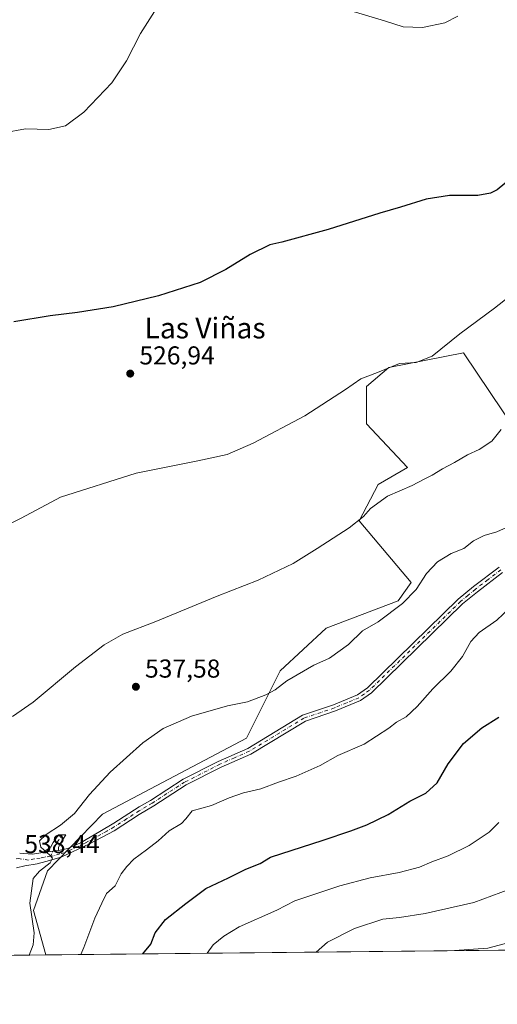
# Model space of a CAD drawing. Units: metres. Extents: x 569996 to 573450, y 4721846 to 4724194.
# Drawn here: x 571855 to 572040, y 4721846 to 4722226 of the extents above; entities that cross this region are included whole.
import ezdxf
from ezdxf.enums import TextEntityAlignment as Align

# ---------------------------------------------------------------- set-up
doc = ezdxf.new("R2010")
doc.units = ezdxf.units.M
doc.header["$MEASUREMENT"] = 0
doc.linetypes.add('DGN Style 4', pattern=[2.6384748266838614, 1.318413404963828, -0.6592067024819142, 0.001648016756204785, -0.6592067024819142])
for name, color, linetype, lineweight in [('Arbolado forestal CxS', 92, 'Continuous', 0), ('Camino Cxs', 7, 'Continuous', 0), ('Camino eje', 30, 'DGN Style 4', 13), ('Comarca CxS', 21, 'Continuous', 0), ('Comunidad Autónoma CxS', 142, 'Continuous', 0), ('Cultivos herbáceos CxS', 92, 'Continuous', 0), ('Curva de nivel maestra', 30, 'Continuous', 30), ('Curva de nivel normal', 30, 'Continuous', 0), ('Entidad de ámbito territorial CxS', 92, 'Continuous', 0), ('Huerta CxS', 92, 'Continuous', 0), ('Municipio CxS', 4, 'Continuous', 0), ('Pista no pavimentada Cxs', 111, 'Continuous', 0), ('Pista no pavimentada eje', 91, 'DGN Style 4', 0), ('Provincia CxS', 1, 'Continuous', 0), ('Punto de cota en terreno', 7, 'Continuous', 0), ('Rótulo de punto de cota en terreno', 7, 'Continuous', 0), ('Texto cartográfico', 7, 'Continuous', 0)]:
    doc.layers.add(name, color=color, linetype=linetype, lineweight=lineweight)
doc.styles.add('Style-Arial', font='txt')

# ---------------------------------------------------------------- blocks, each defined once
blk = doc.blocks.new('*U15')
at = {"layer": 'Arbolado forestal CxS', "color": 92, "linetype": 'Continuous', "lineweight": 0}
blk.add_polyline3d([(572915.0941000005, 4721875.513300001, 540.2817000000068), (571865.2852999996, 4721864.645199999, 540.8012000000017), (571860.4676999999, 4721881.8529, 539.7831000000006), (571865.8592999997, 4721897.1077, 539.7128999999986), (571887.1275000004, 4721919.0339, 540.5178000000016), (571942.9159000004, 4721948.388699999, 541.3898999999947), (571955.9342999998, 4721974.424100001, 538.4005999999936), (571973.7084999997, 4721990.875299999, 537.5865000000049), (572001.4987000005, 4722001.461300001, 538.7274999999936), (572006.4737, 4722008.5263, 538.8092000000033), (571986.4263000004, 4722032.373299999, 534.6925999999949), (571993.8375000004, 4722046.465299999, 533.4409000000014), (572005.1738999998, 4722052.9915, 533.7915000000066), (571989.2040999997, 4722069.888499999, 531.647100000002), (571989.2040999997, 4722084.3541, 529.9152999999933), (571997.8821, 4722091.585700001, 528.8960999999981), (572026.8114999998, 4722097.371300001, 530.688599999994), (572047.1168999998, 4722067.085100001, 534.9091999999946)], dxfattribs=at)
blk = doc.blocks.new('*U16')
at = {"layer": 'Cultivos herbáceos CxS', "color": 92, "linetype": 'Continuous', "lineweight": 0}
blk.add_polyline3d([(572047.1168999998, 4722067.085100001, 534.9091999999946), (572026.8114999998, 4722097.371300001, 530.688599999994), (571997.8821, 4722091.585700001, 528.8960999999981), (571989.2040999997, 4722084.3541, 529.9152999999933), (571989.2040999997, 4722069.888499999, 531.647100000002), (572005.1738999998, 4722052.9915, 533.7915000000066), (571993.8375000004, 4722046.465299999, 533.4409000000014), (571986.4263000004, 4722032.373299999, 534.6925999999949), (572006.4737, 4722008.5263, 538.8092000000033), (572001.4987000005, 4722001.461300001, 538.7274999999936), (571973.7084999997, 4721990.875299999, 537.5865000000049), (571955.9342999998, 4721974.424100001, 538.4005999999936), (571942.9159000004, 4721948.388699999, 541.3898999999947), (571887.1275000004, 4721919.0339, 540.5178000000016), (571865.8592999997, 4721897.1077, 539.7128999999986), (571860.4676999999, 4721881.8529, 539.7831000000006), (571865.2852999996, 4721864.645199999, 540.8012000000017), (571771.3663999997, 4721863.672900001, 537.9003999999986)], dxfattribs=at)
blk = doc.blocks.new('5PATER')
at = {"layer": 'Huerta CxS', "linetype": 'Continuous', "lineweight": 0}
h = blk.add_hatch(color=51, dxfattribs=at)
edge = h.paths.add_edge_path()
edge.add_ellipse((0, 0), major_axis=(-0.1095731443231308, -0.1110710700762829), ratio=0.9994222409660322, start_angle=0, end_angle=360)

msp = doc.modelspace()

# ---------------------------------------------------------------- linework, layer by layer
at = {"layer": 'Arbolado forestal CxS', "color": 92, "linetype": 'Continuous', "lineweight": 0, "extrusion": (-0.0941900287193616, -0.0009751132889303857, 0.995553759293751), "elevation": -57929.96394238738, "flags": 128}
msp.add_lwpolyline([(-4715691.643636052, 618413.704921204), (-4715691.643636053, 618006.7685759221)], dxfattribs=at)
at = {"layer": 'Arbolado forestal CxS', "color": 92, "linetype": 'Continuous', "lineweight": 0}
msp.add_polyline3d([(572047.1168999998, 4722067.085100001, 534.9091999999946), (572026.8114999998, 4722097.371300001, 530.688599999994), (571997.8821, 4722091.585700001, 528.8960999999981), (571989.2040999997, 4722084.3541, 529.9152999999933), (571989.2040999997, 4722069.888499999, 531.647100000002), (572005.1738999998, 4722052.9915, 533.7915000000066), (571993.8375000004, 4722046.465299999, 533.4409000000014), (571986.4263000004, 4722032.373299999, 534.6925999999949), (572006.4737, 4722008.5263, 538.8092000000033), (572001.4987000005, 4722001.461300001, 538.7274999999936), (571973.7084999997, 4721990.875299999, 537.5865000000049), (571955.9342999998, 4721974.424100001, 538.4005999999936), (571942.9159000004, 4721948.388699999, 541.3898999999947), (571887.1275000004, 4721919.0339, 540.5178000000016), (571865.8592999997, 4721897.1077, 539.7128999999986), (571860.4676999999, 4721881.8529, 539.7831000000006), (571865.2852999996, 4721864.645300001, 540.8012000000017)], dxfattribs=at)
at = {"layer": 'Camino Cxs', "color": 7, "linetype": 'Continuous', "lineweight": 0, "extrusion": (-0.02901007925966637, -0.003662402032491707, 0.999572409639592), "elevation": -33341.11631158013, "flags": 128}
msp.add_lwpolyline([(-4613092.265642849, 1158313.57193586), (-4613092.265642848, 1158307.501556444)], dxfattribs=at)
at = {"layer": 'Camino Cxs', "color": 7, "linetype": 'Continuous', "lineweight": 0}
msp.add_polyline3d([(571870.2301000003, 4721904.950099999, 542.6306999999942), (571864.2100999998, 4721904.190099999, 542.4532000000036), (571867.1901000004, 4721906.340100001, 542.2103999999963), (571868.0800999999, 4721908.0601, 542.3086999999941), (571870.2100999998, 4721911.0701, 541.5752000000066), (571873.0500999996, 4721911.050100001, 542.0393999999942), (571870.7100999998, 4721907.450099999, 542.9165000000066), (571870.2100999998, 4721906.130100001, 542.7195000000065)], close=True, dxfattribs=at)
msp.add_polyline3d([(571864.2100999998, 4721904.190099999, 542.4532000000036), (571867.1901000004, 4721906.340100001, 542.2103999999963), (571868.0800999999, 4721908.0601, 542.3086999999941), (571870.2100999998, 4721911.0701, 541.5752000000066), (571873.0500999996, 4721911.050100001, 542.0393999999942), (571870.7100999998, 4721907.450099999, 542.9165000000066), (571870.2100999998, 4721906.130100001, 542.7195000000065), (571870.2301000003, 4721904.950099999, 542.6306999999942)], dxfattribs=at)
at = {"layer": 'Camino eje', "color": 30, "linetype": 'DGN Style 4', "lineweight": 13}
msp.add_polyline3d([(571871.6300999997, 4721911.0601, 541.6356999999989), (571870.4600999998, 4721909.2601, 542.2391000000061), (571869.3951000003, 4721907.755100001, 542.607799999998), (571869.1451000003, 4721907.095100001, 542.5777999999991), (571868.7001, 4721906.235099999, 542.3087999999989), (571867.1086999997, 4721902.754699999, 540.9643999999971)], dxfattribs=at)
at = {"layer": 'Comarca CxS', "color": 21, "linetype": 'Continuous', "lineweight": 0, "flags": 128}
msp.add_lwpolyline([(571821.6808873076, 4721864.193791315), (570019.8000005278, 4721845.539982748), (570011.8142000001, 4722636.706599998), (570011.561437919, 4722661.746906016), (570011.0152999997, 4722715.851900001), (569996.4500005292, 4724158.859982722), (570333.5974219246, 4724162.351455407), (570820.9912893556, 4724167.398922182), (571926.6358958648, 4724178.848670161), (573410.950000554, 4724194.219982723), (573421.5298796195, 4723194.438698308), (573423.1233000011, 4723043.867200001), (573423.431360269, 4723014.751884004), (573423.7238000006, 4722987.1157), (573435.4300005537, 4721880.899982747)], close=True, dxfattribs=at)
at = {"layer": 'Comunidad Autónoma CxS', "color": 142, "linetype": 'Continuous', "lineweight": 0, "flags": 128}
msp.add_lwpolyline([(571821.6808873076, 4721864.193791315), (570019.8000005278, 4721845.539982748), (570011.8142000001, 4722636.706599998), (570011.561437919, 4722661.746906016), (570011.0152999997, 4722715.851900001), (569996.4500005292, 4724158.859982722), (570333.5974219246, 4724162.351455407), (570820.9912893556, 4724167.398922182), (571926.6358958648, 4724178.848670161), (573410.950000554, 4724194.219982723), (573421.5298796195, 4723194.438698308), (573423.1233000011, 4723043.867200001), (573423.431360269, 4723014.751884004), (573423.7238000006, 4722987.1157), (573435.4300005537, 4721880.899982747)], close=True, dxfattribs=at)
at = {"layer": 'Cultivos herbáceos CxS', "color": 92, "linetype": 'Continuous', "lineweight": 0, "extrusion": (-0.1018701900686029, -0.001054695576567534, 0.994797141126083), "elevation": -62698.1675739123, "flags": 128}
msp.add_lwpolyline([(-4715691.201809363, 617544.6166452636), (-4715691.201809363, 617494.9511951434)], dxfattribs=at)
at = {"layer": 'Cultivos herbáceos CxS', "color": 92, "linetype": 'Continuous', "lineweight": 0}
msp.add_polyline3d([(572047.1168999998, 4722067.085100001, 534.9091999999946), (572026.8114999998, 4722097.371300001, 530.688599999994), (571997.8821, 4722091.585700001, 528.8960999999981), (571989.2040999997, 4722084.3541, 529.9152999999933), (571989.2040999997, 4722069.888499999, 531.647100000002), (572005.1738999998, 4722052.9915, 533.7915000000066), (571993.8375000004, 4722046.465299999, 533.4409000000014), (571986.4263000004, 4722032.373299999, 534.6925999999949), (572006.4737, 4722008.5263, 538.8092000000033), (572001.4987000005, 4722001.461300001, 538.7274999999936), (571973.7084999997, 4721990.875299999, 537.5865000000049), (571955.9342999998, 4721974.424100001, 538.4005999999936), (571942.9159000004, 4721948.388699999, 541.3898999999947), (571887.1275000004, 4721919.0339, 540.5178000000016), (571865.8592999997, 4721897.1077, 539.7128999999986), (571860.4676999999, 4721881.8529, 539.7831000000006), (571865.2852999996, 4721864.645300001, 540.8012000000017)], dxfattribs=at)
at = {"layer": 'Curva de nivel maestra', "color": 30, "linetype": 'Continuous', "lineweight": 30, "flags": 128}
for points, elevation in [([(572049.3700000001, 4722168.1601), (572039.7400000002, 4722160.3201), (572037.2400000002, 4722158.960100001), (572032.29, 4722158.0801), (572021.3700000001, 4722158.100099999), (572012.3600000005, 4722156.7601), (572002.4699999997, 4722153.550100001), (571994.4699999997, 4722151.2601), (571974.4400000004, 4722144.9901), (571956.5499999998, 4722140.0801), (571951.8799999999, 4722139.0101), (571944.2199999997, 4722135.3201), (571934.8899999997, 4722129.4901), (571924.9699999997, 4722124.5001), (571908.8499999996, 4722119.280099999), (571891.2999999998, 4722115.0801), (571877.5599999996, 4722112.9001), (571866.9199999999, 4722111.6601), (571852.9600000001, 4722109.2601)], 525), ([(571902.8234000001, 4721865.034), (571905.9299999997, 4721868.7401), (571907.5599999996, 4721873.210100001), (571911.5099999999, 4721878.270099999), (571919.3499999996, 4721884.5601), (571927.0899999999, 4721890.3301), (571935.8899999997, 4721894.360099999), (571942.5599999996, 4721897.780099999), (571948.1500000004, 4721899.970100001), (571952.1399999997, 4721902.460100001), (571972.5499999998, 4721909.0001), (571983.2199999997, 4721912.5601), (571989.4199999999, 4721914.860099999), (571997.6900000004, 4721918.950099999), (572006.0800000001, 4721924.040100001), (572012.2199999997, 4721927.120100001), (572016.5499999998, 4721931.0701), (572020.8600000005, 4721938.4801), (572026.7100000001, 4721946.290100001), (572033.9199999999, 4721952.340100001), (572040.4699999997, 4721956.520099999)], 550)]:
    msp.add_lwpolyline(points, dxfattribs=dict(at, elevation=elevation))
at = {"layer": 'Curva de nivel normal', "color": 30, "linetype": 'Continuous', "lineweight": 0, "flags": 128}
for points, elevation in [([(571908.2300000004, 4722230.610099999), (571901.8200000003, 4722220.7401), (571896.4199999999, 4722210.200099999), (571890.7999999998, 4722201.600099999), (571879.9400000004, 4722190.280099999), (571872.8399999999, 4722185.040100001), (571866.3799999999, 4722183.640100001), (571857.4699999997, 4722183.860099999), (571849.04, 4722182.340100001)], 520), ([(572024.54, 4722227.440099999), (572019.5499999998, 4722224.8101), (572010.9400000004, 4722223.030099999), (572003.4400000004, 4722223.270099999), (571996.2699999996, 4722225.600099999), (571981.5499999998, 4722229.9801)], 520), ([(572050.8499999996, 4722124.110099999), (572038.79, 4722114.630100001), (572025.3200000003, 4722104.630100001), (572014.6799999997, 4722096.0601), (572008.4100000003, 4722093.620100001), (572001.9800000004, 4722093.140100001), (571993.5800000001, 4722089.700099999), (571987.1200000001, 4722087.210100001), (571981.1399999997, 4722083.1801), (571965.3600000005, 4722073.020099999), (571945.4400000004, 4722062.340100001), (571935.4299999997, 4722058.040100001), (571924.0099999999, 4722055.530099999), (571900.25, 4722050.860099999), (571870.9600000001, 4722041.520099999), (571855.79, 4722033.380100001), (571846.1100000005, 4722028.620100001)], 530), ([(571852.4299999997, 4721956.790100001), (571860.3399999999, 4721962.270099999), (571876.7599999999, 4721975.970100001), (571887.8600000005, 4721984.5001), (571895.0899999999, 4721988.610099999), (571907.8200000003, 4721993.5101), (571931.4699999997, 4722003.2501), (571947.4000000004, 4722009.5001), (571960.9400000004, 4722015.950099999), (571970.2199999997, 4722021.7401), (571982.5499999998, 4722029.620100001), (571988.1200000001, 4722034.100099999), (571990.8499999996, 4722037.1601), (571997.4299999997, 4722041.9001), (572006.9199999999, 4722046.0801), (572011.5, 4722048.460100001), (572014.7100000001, 4722050.030099999), (572018.6600000003, 4722052.4901), (572023.3399999999, 4722054.9001), (572028.3200000003, 4722057.860099999), (572032.7699999996, 4722059.9001), (572037.6600000003, 4722063.130100001), (572041.3399999999, 4722067.690099999)], 535), ([(572045.7199999997, 4722030.8201), (572039.6600000003, 4722028.130100001), (572034.7199999997, 4722026.700099999), (572030.6399999997, 4722024.630100001), (572026.8399999999, 4722021.6601), (572021.9500000002, 4722019.700099999), (572016.7699999996, 4722016.5001), (572012.4400000004, 4722012.0601), (572008.5199999996, 4722005.8201), (572003.2199999997, 4722000.5001), (571993.7400000002, 4721993.380100001), (571987.7000000002, 4721989.880100001), (571982.3099999996, 4721984.640100001), (571974.9400000004, 4721979.3301), (571968.8799999999, 4721976.610099999), (571958.4600000001, 4721970.530099999), (571953.9800000004, 4721967.130100001), (571950.2999999998, 4721965.100099999), (571943.2000000002, 4721962.450099999), (571935.5300000003, 4721960.9001), (571921.5700000003, 4721956.950099999), (571910.6399999997, 4721952.100099999), (571902.75, 4721946.640100001), (571890.1299999999, 4721935.290100001), (571882.0999999996, 4721926.5701), (571876.3200000003, 4721919.3201), (571870.9600000001, 4721914.710100001), (571865.3499999996, 4721911.210100001), (571862.8600000005, 4721908.6801), (571863.29, 4721906.210100001), (571866.7699999996, 4721903.210100001), (571867.9100000003, 4721901.960100001), (571866.9100000003, 4721900.2401), (571862.7999999998, 4721896.9901), (571860.4000000004, 4721894.140100001), (571859.0700000003, 4721884.6601), (571860.7599999999, 4721873.140100001), (571860.4199999999, 4721868.530099999), (571858.7955, 4721864.5781)], 540.0000000000001), ([(571878.7753, 4721864.7849), (571880.0099999999, 4721867.450099999), (571884.1900000004, 4721878.860099999), (571886.9100000003, 4721884.6601), (571888.7800000003, 4721888.3301), (571892.1399999997, 4721891.3301), (571894.4299999997, 4721895.9901), (571896.5700000003, 4721898.800100001), (571899.2400000002, 4721901.670100001), (571904.2599999999, 4721905.200099999), (571908.7100000001, 4721908.770099999), (571912.9299999997, 4721912.5801), (571917.7000000002, 4721915.460100001), (571919.4299999997, 4721917.220100001), (571921.9000000004, 4721920.340100001), (571929.3899999997, 4721922.370100001), (571936.2100000001, 4721925.380100001), (571941.6500000004, 4721927.2601), (571948.4199999999, 4721928.850099999), (571955.2699999996, 4721931.370100001), (571962.0199999996, 4721933.710100001), (571971.29, 4721937.880100001), (571978.1799999997, 4721941.6601), (571988.3799999999, 4721946.130100001), (571993.1799999997, 4721949.130100001), (571997.8799999999, 4721952.300100001), (572000.8799999999, 4721954.620100001), (572004.5499999998, 4721956.6801), (572008.8799999999, 4721960.6601), (572014.8799999999, 4721967.520099999), (572021.8799999999, 4721974.300100001), (572026.4199999999, 4721979.9301), (572029.5700000003, 4721985.800100001), (572032.79, 4721989.210100001), (572039.7199999997, 4721994.020099999), (572044.54, 4721998.670100001)], 545), ([(571927.6147999996, 4721865.2905), (571930.0099999999, 4721868.530099999), (571934.1600000003, 4721871.8101), (571940.0899999999, 4721875.530099999), (571954.6399999997, 4721881.880100001), (571961.5199999996, 4721885.4801), (571979, 4721891.390100001), (571990.6399999997, 4721894.370100001), (572001.8600000005, 4721896.4301), (572009.7999999998, 4721898.5701), (572014.5300000003, 4721900.630100001), (572020.8399999999, 4721902.920100001), (572028.9400000004, 4721906.970100001), (572036.7199999997, 4721912.120100001), (572040.4000000004, 4721915.7401)], 555), ([(571969.7922999999, 4721865.7272), (571974.2199999997, 4721869.530099999), (571984.6399999997, 4721874.860099999), (571995.5800000001, 4721878.450099999), (572001.9699999997, 4721879.040100001), (572011.9900000002, 4721880.610099999), (572030.7300000004, 4721884.850099999), (572044.6699999999, 4721890.0801)], 560), ([(572023.3449999997, 4721866.2817), (572036.2100000001, 4721867.2601), (572049.3799999999, 4721870.7401)], 565)]:
    msp.add_lwpolyline(points, dxfattribs=dict(at, elevation=elevation))
at = {"layer": 'Entidad de ámbito territorial CxS', "color": 92, "linetype": 'Continuous', "lineweight": 0, "flags": 128}
msp.add_lwpolyline([(573435.4300005537, 4721880.899982747), (571821.6808873076, 4721864.193791315)], dxfattribs=at)
at = {"layer": 'Municipio CxS', "color": 4, "linetype": 'Continuous', "lineweight": 0, "flags": 128}
msp.add_lwpolyline([(573435.4300005537, 4721880.899982747), (571821.6808873076, 4721864.193791315)], dxfattribs=at)
at = {"layer": 'Pista no pavimentada Cxs', "color": 111, "linetype": 'Continuous', "lineweight": 0, "extrusion": (-0.3060403005017862, -0.2333390597058373, 0.9229800743701742), "elevation": -1276317.50494933, "flags": 128}
msp.add_lwpolyline([(-3408248.53521844, 3062392.954142835), (-3408245.342006688, 3062396.937796223), (-3408243.27868034, 3062400.94197721)], dxfattribs=at)
at = {"layer": 'Pista no pavimentada Cxs', "color": 111, "linetype": 'Continuous', "lineweight": 0, "extrusion": (-0.02901007925966637, -0.003662402032491707, 0.999572409639592), "elevation": -33341.11631158013, "flags": 128}
msp.add_lwpolyline([(-4613092.265642849, 1158313.57193586), (-4613092.265642848, 1158307.501556444)], dxfattribs=at)
at = {"layer": 'Pista no pavimentada Cxs', "color": 111, "linetype": 'Continuous', "lineweight": 0}
for points in [[(571855.1601, 4721903.9001, 539.3791000000056), (571860.0201000003, 4721903.590100001, 540.9122000000061), (571864.2100999998, 4721904.190099999, 542.4532000000036), (571870.2301000003, 4721904.950099999, 542.6306999999942), (571873.7600999996, 4721905.800100001, 544.3510999999999), (571878.7100999998, 4721907.9801, 546.5316000000021), (571886.1101000002, 4721912.3101, 543.9214999999967), (571891.5701000001, 4721915.550100001, 544.1416999999929), (571901.4101, 4721921.800100001, 545.766499999998), (571905.6901000004, 4721924.3301, 546.8151000000071), (571918.3201000001, 4721932.4901, 547.0954000000056), (571931.9700999996, 4721939.420100001, 544.2284999999974), (571943.3601000002, 4721944.460100001, 545.2171999999991), (571964.5701000001, 4721957.3101, 543.8142999999982), (571976.4401000004, 4721961.2501, 544.8381999999983), (571985.7301000003, 4721965.140100001, 544.175700000007), (571989.5900999998, 4721967.9001, 543.5831999999937), (572024.7701000003, 4722002.120100001, 544.6757999999973), (572030.5900999998, 4722006.950099999, 543.1462000000029), (572040.5100999996, 4722014.4801, 543.8987999999954)], [(571870.2301000003, 4721904.950099999, 542.6306999999942), (571873.7600999996, 4721905.800100001, 544.3510999999999), (571878.7100999998, 4721907.9801, 546.5316000000021), (571886.1101000002, 4721912.3101, 543.9214999999967), (571891.5701000001, 4721915.550100001, 544.1416999999929), (571901.4101, 4721921.800100001, 545.766499999998), (571905.6901000004, 4721924.3301, 546.8151000000071), (571918.3201000001, 4721932.4901, 547.0954000000056), (571931.9700999996, 4721939.420100001, 544.2284999999974), (571943.3601000002, 4721944.460100001, 545.2171999999991), (571964.5701000001, 4721957.3101, 543.8142999999982), (571976.4401000004, 4721961.2501, 544.8381999999983), (571985.7301000003, 4721965.140100001, 544.175700000007), (571989.5900999998, 4721967.9001, 543.5831999999937), (572024.7701000003, 4722002.120100001, 544.6757999999973), (572030.5900999998, 4722006.950099999, 543.1462000000029), (572040.5100999996, 4722014.4801, 543.8987999999954)], [(572041.9001000002, 4722012.390100001, 543.9174000000058), (572032.1401000004, 4722005.0001, 544.4483000000037), (572026.4401000004, 4722000.2601, 545.0283000000054), (571991.2001, 4721965.970100001, 543.0176999999967), (571986.9501, 4721962.940099999, 543.5896000000066), (571977.3201000001, 4721958.9001, 546.1628000000055), (571965.6201, 4721955.020099999, 545.3074000000051), (571944.5201000003, 4721942.2401, 544.0608000000066), (571933.0500999996, 4721937.1601, 544.7752999999939), (571919.5701000001, 4721930.3201, 546.6448999999993), (571907.0000999998, 4721922.200099999, 546.579700000002), (571901.4200999998, 4721918.9101, 545.9051000000036), (571891.7001, 4721912.590100001, 544.4033000000054), (571882.2100999998, 4721907.5801, 547.0458999999975), (571871.1401000004, 4721902.4001, 543.0293999999994), (571865.2600999996, 4721900.720100001, 541.5179000000062), (571861.8701, 4721899.880100001, 540.8469999999943), (571857.1601, 4721899.0101, 538.9000999999989), (571853.8901000004, 4721898.300100001, 538.6772999999957)], [(572041.9001000002, 4722012.390100001, 543.9174000000058), (572032.1401000004, 4722005.0001, 544.4483000000037), (572026.4401000004, 4722000.2601, 545.0283000000054), (571991.2001, 4721965.970100001, 543.0176999999967), (571986.9501, 4721962.940099999, 543.5896000000066), (571977.3201000001, 4721958.9001, 546.1628000000055), (571965.6201, 4721955.020099999, 545.3074000000051), (571944.5201000003, 4721942.2401, 544.0608000000066), (571933.0500999996, 4721937.1601, 544.7752999999939), (571919.5701000001, 4721930.3201, 546.6448999999993), (571907.0000999998, 4721922.200099999, 546.579700000002), (571901.4200999998, 4721918.9101, 545.9051000000036), (571891.7001, 4721912.590100001, 544.4033000000054), (571882.2100999998, 4721907.5801, 547.0458999999975), (571871.1401000004, 4721902.4001, 543.0293999999994), (571865.2600999996, 4721900.720100001, 541.5179000000062), (571861.8701, 4721899.880100001, 540.8469999999943), (571857.1601, 4721899.0101, 538.9000999999989), (571853.8901000004, 4721898.300100001, 538.6772999999957)]]:
    msp.add_polyline3d(points, dxfattribs=at)
at = {"layer": 'Pista no pavimentada eje', "color": 91, "linetype": 'DGN Style 4', "lineweight": 0}
for points in [[(572041.2050999999, 4722013.4351, 543.8579999999929), (572036.2451, 4722009.670100001, 543.693299999999), (572031.3651000002, 4722005.975099999, 543.6950999999972), (572028.5151000004, 4722003.6051, 544.5718000000053), (572025.6051000003, 4722001.190099999, 544.7553999999947), (572008.0151000004, 4721984.0801, 543.4480999999942), (571990.3951000003, 4721966.9351, 543.1692000000039), (571988.4650999998, 4721965.5551, 543.709600000002), (571986.3400999998, 4721964.040100001, 543.8730000000069), (571981.5251000002, 4721962.020099999, 544.4002000000038), (571976.8800999997, 4721960.075099999, 545.4103999999934), (571965.0950999996, 4721956.165100001, 544.4817000000039), (571943.9401000004, 4721943.350099999, 544.5224000000017), (571938.2050999999, 4721940.8101, 544.7189999999973), (571932.5100999996, 4721938.290100001, 544.2391000000061), (571918.9451000001, 4721931.405099999, 546.8530000000028), (571906.3450999996, 4721923.265100001, 546.7191000000021), (571904.2050999999, 4721922.0001, 546.3389000000025), (571901.4151, 4721920.3551, 545.8362000000052), (571896.4951, 4721917.2301, 545.1570999999967), (571891.6350999996, 4721914.0701, 544.2764000000025), (571888.9051000001, 4721912.450099999, 543.6226000000024), (571884.1601, 4721909.9451, 545.6861999999965), (571880.4600999998, 4721907.780099999, 546.7985000000045), (571877.9851000002, 4721906.690099999, 546.9223000000056), (571872.4501, 4721904.100099999, 543.5678000000044), (571870.6851000004, 4721903.675100001, 542.7504000000044), (571867.7451, 4721902.835100001, 541.0782999999938), (571867.1086999997, 4721902.754699999, 540.9643999999971)], [(571867.1086999997, 4721902.754699999, 540.9643999999971), (571864.7351000002, 4721902.4551, 541.0764000000054), (571863.0401, 4721902.0351, 541.2130000000034), (571860.9451000001, 4721901.735099999, 540.5071000000025), (571858.5900999998, 4721901.300100001, 539.4294999999984), (571854.8633000003, 4721901.830900001, 539.0317000000068), (571853.8633000003, 4721901.8233, 539.064400000003)]]:
    msp.add_polyline3d(points, dxfattribs=at)
at = {"layer": 'Provincia CxS', "color": 1, "linetype": 'Continuous', "lineweight": 0, "flags": 128}
msp.add_lwpolyline([(571821.6808873076, 4721864.193791315), (570019.8000005278, 4721845.539982748), (570011.8142000001, 4722636.706599998), (570011.561437919, 4722661.746906016), (570011.0152999997, 4722715.851900001), (569996.4500005292, 4724158.859982722), (570333.5974219246, 4724162.351455407), (570820.9912893556, 4724167.398922182), (571926.6358958648, 4724178.848670161), (573410.950000554, 4724194.219982723), (573421.5298796195, 4723194.438698308), (573423.1233000011, 4723043.867200001), (573423.431360269, 4723014.751884004), (573423.7238000006, 4722987.1157), (573435.4300005537, 4721880.899982747)], close=True, dxfattribs=at)

# ---------------------------------------------------------------- block references
at = {"layer": 'Arbolado forestal CxS', "color": 92, "linetype": 'Continuous', "lineweight": 0}
msp.add_blockref('*U15', (0, 0), dxfattribs=at)
at = {"layer": 'Cultivos herbáceos CxS', "color": 92, "linetype": 'Continuous', "lineweight": 0}
msp.add_blockref('*U16', (0, 0), dxfattribs=at)
at = {"layer": 'Punto de cota en terreno', "color": 7, "linetype": 'Continuous', "lineweight": 0, "xscale": 10, "yscale": 10, "zscale": 10}
for p in [(571897.9000000004, 4722089.289999999, 526.9400000000023), (571900.0899999999, 4721968.26, 537.5800000000017)]:
    msp.add_blockref('5PATER', p, dxfattribs=at)

# ---------------------------------------------------------------- texts
at = {"layer": 'Rótulo de punto de cota en terreno', "color": 7, "linetype": 'Continuous', "lineweight": 0, "style": 'Style-Arial'}
for s, p in [('526,94', (571901.4277999997, 4722092.8178)), ('537,58', (571903.6178000001, 4721971.787799999)), ('538,44', (571856.9677999998, 4721903.977800001))]:
    msp.add_text(s, height=7.000000000000002, dxfattribs=at).set_placement(p)
at = {"layer": 'Texto cartográfico', "color": 7, "linetype": 'Continuous', "lineweight": 0, "style": 'Style-Arial'}
msp.add_text('Las Viñas', height=8, dxfattribs=at).set_placement((571926.8444243905, 4722106.90015), align=Align.MIDDLE_CENTER)

doc.saveas('drawing.dxf')
